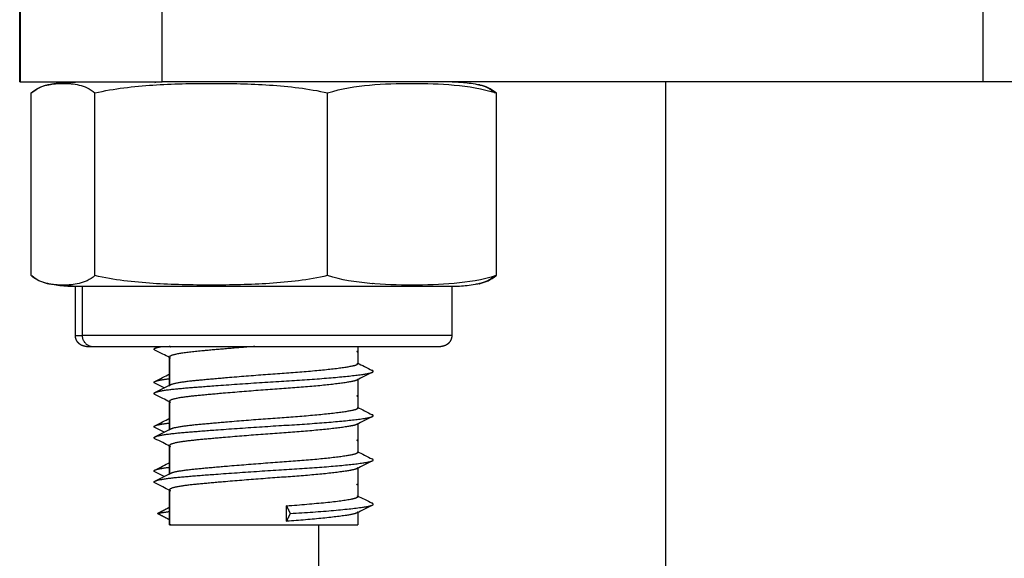
# Model space of a CAD drawing. Units: millimetres. Extents: x 108.58 to 117.33, y 1465.75 to 1474.8.
# Drawn here: x 111.64 to 111.69, y 1472.07 to 1472.1 of the extents above; entities that cross this region are included whole.
import ezdxf

# ---------------------------------------------------------------- set-up
doc = ezdxf.new("R2010")
doc.units = ezdxf.units.MM

# ---------------------------------------------------------------- blocks, each defined once
blk = doc.blocks.new('a044 a-b')
for points, degree in [([(-10.36251934968818, -2.173846279143845), (-10.36251934968818, -2.171846279143892), (-10.36251934968818, -2.16984627914394)], 2), ([(-10.36250388835374, -2.169846284578853), (-10.36250388835374, -2.171846281861463), (-10.36250388835374, -2.173846279143845)], 2), ([(-10.35608888835391, -2.173846279143845), (-10.35608888835391, -2.171846279143892), (-10.35608888835391, -2.16984627914394)], 2), ([(-10.31900388835398, -2.173846279143845), (-10.31900388835398, -2.171846279143892), (-10.31900388835398, -2.16984627914394)], 2), ([(-10.3612555750578, -2.173983118102797), (-10.36102584990427, -2.17393199128469), (-10.36079574721175, -2.173916628127472), (-10.36056488494837, -2.173916628127472)], 3), ([(-10.35641016418181, -2.173878712527085), (-10.3563887339496, -2.173867901918811), (-10.35636730480651, -2.173857090624779), (-10.35634587677573, -2.173846278600877)], 3), ([(-10.34175220164975, -2.173983118102797), (-10.34175832029764, -2.173981756358216), (-10.34176443921292, -2.173980419984446), (-10.34177055840378, -2.173979108596086)], 3), ([(-10.33333243866669, -2.249846279143867), (-10.33333243866669, -2.211846279143856), (-10.33333243866669, -2.173846279143845)], 2), ([(-10.36200922340272, -2.182596279143809), (-10.36200922340272, -2.178471279143878), (-10.36200922340272, -2.174346279143947)], 2), ([(-10.35912054649448, -2.182596279143809), (-10.35912054649448, -2.178471279143878), (-10.35912054649448, -2.174346279143947)], 2), ([(-10.34861521144553, -2.182596279143809), (-10.34861521144553, -2.178471279143878), (-10.34861521144553, -2.174346279143947)], 2), ([(-10.34099855330483, -2.174346279143947), (-10.34099855330483, -2.178471279143878), (-10.34099855330483, -2.182596279143809)], 2), ([(-10.36056488494837, -2.183025930160284), (-10.36079542577222, -2.183025930160284), (-10.36102575145692, -2.183010587866875), (-10.3612555750578, -2.182959440335253)], 3), ([(-10.36000388835369, -2.185296279143813), (-10.36000388835369, -2.184196279143862), (-10.36000388835369, -2.183096279143911)], 2), ([(-10.35969734272153, -2.183096279143911), (-10.35969734272153, -2.184196279143862), (-10.35969734272153, -2.185296279143813)], 2), ([(-10.34300388835386, -2.183096279143911), (-10.34300388835386, -2.184196279143862), (-10.34300388835386, -2.185296279143813)], 2), ([(-10.34177054759853, -2.182963447354496), (-10.3417644319306, -2.18296213677263), (-10.34175831661237, -2.182960801228091), (-10.34175220164975, -2.182959440335253)], 3), ([(-10.35641016418181, -2.185878712527028), (-10.35635570063182, -2.185851238065652), (-10.35630124411951, -2.185823759172763), (-10.35624679501502, -2.185796275135999)], 3), ([(-10.34725388835382, -2.185796279143915), (-10.34725388835382, -2.186184287573951), (-10.34725388835382, -2.186572296003988)], 2), ([(-10.35575388835373, -2.187547203360964), (-10.35575388835373, -2.1869097496824), (-10.35575388835373, -2.186272296003835)], 2), ([(-10.35574266350109, -2.18630128011273), (-10.35574640473119, -2.186299390209342), (-10.35575014599722, -2.186297500334831), (-10.35575388729781, -2.186295610489424)], 3), ([(-10.35574266350109, -2.187541524302105), (-10.35574266350109, -2.186895065246063), (-10.35574266350109, -2.186248606189793)], 2), ([(-10.34725388835382, -2.187295609955981), (-10.34725388835382, -2.187933952980075), (-10.34725388835382, -2.18857229600394)], 2), ([(-10.35575388835373, -2.189547203361144), (-10.35575388835373, -2.18890974968258), (-10.35575388835373, -2.188272296004016)], 2), ([(-10.35574266350109, -2.189541524302285), (-10.35574266350109, -2.188895065246015), (-10.35574266350109, -2.188248606189745)], 2), ([(-10.34725388835382, -2.189295607258828), (-10.34725388835382, -2.189295608607608), (-10.34725388835382, -2.189295609956162)], 2), ([(-10.34725388835382, -2.189295609956162), (-10.34725388835382, -2.189933952980027), (-10.34725388835382, -2.190572296003893)], 2), ([(-10.35575388835373, -2.191547203361097), (-10.35575388835373, -2.190909749682532), (-10.35575388835373, -2.190272296003968)], 2), ([(-10.35574266350109, -2.190301280112635), (-10.35574640401087, -2.190299390573045), (-10.35575014455613, -2.19029750106256), (-10.35575388513685, -2.19029561158095)], 3), ([(-10.35574266350109, -2.191541524302238), (-10.35574266350109, -2.190895065245968), (-10.35574266350109, -2.190248606189698)], 2), ([(-10.34725388835382, -2.191272296003945), (-10.34725388835382, -2.191922296003895), (-10.34725388835382, -2.192572296003846)], 2), ([(-10.35575388835373, -2.193846279143827), (-10.35575388835373, -2.193059287573988), (-10.35575388835373, -2.192272296003921)], 2), ([(-10.35574266350109, -2.193846279143827), (-10.35574266350109, -2.193047442666739), (-10.35574266350109, -2.192248606189878)], 2), ([(-10.35630339596442, -2.193340727563964), (-10.35602302855428, -2.193196148286916), (-10.35574266114368, -2.19305156900964)], 2), ([(-10.35029259702056, -2.193340727563964), (-10.35037824388287, -2.193165727564065), (-10.35046389074473, -2.192990727563938)], 2), ([(-10.35046389074473, -2.19369072756399), (-10.35046389074473, -2.193457394230563), (-10.35046389074473, -2.193224060897364), (-10.35046389074473, -2.192990727563938)], 3), ([(-10.35574266350109, -2.193629884902521), (-10.35602302973298, -2.193485306233242), (-10.35630339596442, -2.193340727563964)], 2), ([(-10.35046389074473, -2.19369072756399), (-10.35037824388287, -2.19351572756409), (-10.35029259702056, -2.193340727563964)], 2), ([(-10.34725388835382, -2.193272296003897), (-10.34725388835382, -2.193559287573862), (-10.34725388835382, -2.193846279143827)], 2), ([(-10.34900388835372, -2.249846279143867), (-10.34900388835372, -2.221846278898738), (-10.34900388835372, -2.193846278653382)], 2)]:
    blk.add_open_spline(points, degree=degree)
for points, weights, degree, knots in [([(-10.36251934968818, -2.173846279143845), (-10.36251934968818, -2.173846279143845), (-10.36060696708678, -2.173846279143845), (-10.35869458448538, -2.173846279143845), (-10.35608888835391, -2.173846279143845)], [1, 0.9168613762229589, 1, 0.9168613762229589, 1], 2, [0.4308314663689268, 0.4308314663689268, 0.4308314663689268, 5.358636179928779, 5.358636179928779, 10.28644089348863, 10.28644089348863, 10.28644089348863]), ([(-10.34300388835386, -2.183096279143911), (-10.34300388835386, -2.183096279143911), (-10.35036247741205, -2.183096279143911), (-10.35772106647023, -2.183096279143911), (-10.35969734272153, -2.183096279143911)], [1, 0.7530881887913515, 1, 0.7530881887913515, 1], 2, [2.289738836074862, 2.289738836074862, 2.289738836074862, 14.49663819579406, 14.49663819579406, 26.70353755551325, 26.70353755551325, 26.70353755551325]), ([(-10.35950388835359, -2.185796279143915), (-10.35950388914485, -2.185796279143915), (-10.35950761473755, -2.18579626525775), (-10.35950885793814, -2.185796255990226), (-10.35951010030699, -2.185796242097695), (-10.3595138270784, -2.185796186531206), (-10.35951631153917, -2.185796130959943), (-10.35952376265955, -2.185795908716955), (-10.35952872771391, -2.185795686497158), (-10.35954384085512, -2.185794784141535), (-10.35955397222547, -2.185793868372912), (-10.35957438215605, -2.185791393834506), (-10.35958465423705, -2.185789822257675), (-10.35962670873091, -2.185782039971173), (-10.35965787545815, -2.185773073873406), (-10.35975144318577, -2.185736031263104), (-10.35980913335557, -2.18569814092325), (-10.35985744174418, -2.185649832534409), (-10.35995507281719, -2.185552201461405), (-10.36000388835369, -2.185426881081412), (-10.36000388835369, -2.185296279143813)], [1, 1, 1, 1, 1, 1, 1, 1, 1, 1, 1, 1, 1, 1, 1, 1, 1, 1, 1, 1.057190958417937, 1.17157287525381], 3, [0, 0, 0, 0, 2.50286888481277e-06, 2.50286888481277e-06, 0.003769217975893913, 0.003769217975893913, 0.01130263470808535, 0.01130263470808535, 0.02637061361187965, 0.02637061361187965, 0.05720637479866664, 0.05720637479866664, 0.08870545592536105, 0.08870545592536105, 0.1868778920306297, 0.1868778920306297, 0.3942841396409283, 0.3942841396409283, 0.3942841396409283, 0.7971561261045623, 0.7971561261045623, 0.7971561261045623, 0.7971561261045623]), ([(-10.34300388835386, -2.185296279143813), (-10.34300388835386, -2.185296279143813), (-10.35036247741205, -2.185296279143813), (-10.35772106647023, -2.185296279143813), (-10.35969734272153, -2.185296279143813)], [1, 0.7530881887913553, 1, 0.7530881887913553, 1], 2, [2.155048316305937, 2.155048316305937, 2.155048316305937, 13.64389477251214, 13.64389477251214, 25.13274122871835, 25.13274122871835, 25.13274122871835]), ([(-10.34300388835386, -2.185296279143813), (-10.34300388835386, -2.185426881081412), (-10.34305270389036, -2.185552201461405), (-10.34315033496337, -2.185649832534409), (-10.34319864335198, -2.18569814092325), (-10.34325633352178, -2.185736031263104), (-10.3433499012494, -2.185773073873406), (-10.34338106797664, -2.185782039971173), (-10.3434231224705, -2.185789822257675), (-10.3434333945515, -2.185791393834506), (-10.34345380448208, -2.185793868372912), (-10.34346393585243, -2.185794784141535), (-10.34347904899364, -2.185795686497158), (-10.343484014048, -2.185795908716955), (-10.34349146527161, -2.185796130963126), (-10.34349394973283, -2.185796186532798), (-10.34349767641329, -2.185796242097922), (-10.34349891878215, -2.185796255990226), (-10.34350078233361, -2.185796269882303), (-10.34350140353531, -2.185796273355436), (-10.34350202474111, -2.185796275670782), (-10.34350388835306, -2.185796279143915), (-10.34350388835396, -2.185796279143915)], [0.9129932191945664, 0.823856711619649, 0.7792884578321905, 0.7792884578321904, 0.7792884578321904, 0.7792884578321904, 0.7792884578321904, 0.7792884578321904, 0.7792884578321904, 0.7792884578321904, 0.7792884578321904, 0.7792884578321904, 0.7792884578321904, 0.7792884578321904, 0.7792884578321904, 0.7792884578321904, 0.7792884578321904, 0.7792884578321904, 0.7792884578321904, 0.7792884578321904, 0.7792884578321904, 0.7792884578321904, 0.7792884578321904], 3, [0, 0, 0, 0, 0.402871986463585, 0.402871986463585, 0.402871986463585, 0.6092930677394175, 0.6092930677394175, 0.7069991910886947, 0.7069991910886947, 0.7383486536066781, 0.7383486536066781, 0.7690379469159234, 0.7690379469159234, 0.7840343538872451, 0.7840343538872451, 0.7915322998680687, 0.7915322998680687, 0.7952814748845854, 0.7952814748845854, 0.7971560876344015, 0.7971560876344015, 0.7971561028705583, 0.7971561028705583, 0.7971561028705583, 0.7971561028705583]), ([(-10.35921537481723, -2.185796279143915), (-10.3573553501105, -2.185796279143915), (-10.35042961923223, -2.185796279143915), (-10.34350388835396, -2.185796279143915), (-10.34350388835396, -2.185796279143915)], [1, 0.7530881887913533, 1, 0.7530881887913533, 1], 2, [0, 0, 0, 11.48884645620626, 11.48884645620626, 22.97769291241251, 22.97769291241251, 22.97769291241251]), ([(-10.35189431454906, -2.185796279143915), (-10.3534583064788, -2.185917377883925), (-10.35455259782107, -2.186024060897353), (-10.35563031422858, -2.186129128011999), (-10.35574266350109, -2.186248606189793)], [0.94098824420303, 0.90989863625362, 1, 0.9111421092092677, 0.9401532022231027], 2, [0.9407372425445957, 0.9407372425445957, 0.9407372425445957, 0.9422642511492887, 0.9422642511492887, 0.9436960985025975, 0.9436960985025975, 0.9436960985025975]), ([(-10.35570297443515, -2.18752144136306), (-10.35549437063578, -2.187415874802809), (-10.35455259782107, -2.187324060897254), (-10.35284302959231, -2.187157394230553), (-10.35046389074473, -2.18699072756408), (-10.34808475189671, -2.186824060897379), (-10.34741518127744, -2.186657394230679), (-10.34725388835382, -2.186617245883099), (-10.34725388835382, -2.186572296003988)], [0.9350014814052852, 0.921470476538658, 1, 0.8660254037844387, 1, 0.8660254037844387, 1, 0.9640730226117206, 0.9474145892716154], 2, [-0.9568630015358979, -0.9568630015358979, -0.9568630015358979, -0.9555975844826219, -0.9555975844826219, -0.9533270266050821, -0.9533270266050821, -0.9510564687275422, -0.9510564687275422, -0.9505040642064729, -0.9505040642064729, -0.9505040642064729]), ([(-10.35641623093984, -2.187377646170489), (-10.3563784634252, -2.187358617652535), (-10.35630339596442, -2.187340727563878), (-10.35612585192844, -2.187298415242367), (-10.35575388835373, -2.187250872045524)], [0.9713142406080384, 0.9836656049871385, 1, 0.9622097567195124, 0.9457385176015849], 2, [-0.953604270187106, -0.953604270187106, -0.953604270187106, -0.9533333333333331, -0.9533333333333331, -0.9527065106313191, -0.9527065106313191, -0.9527065106313191]), ([(-10.35641016418181, -2.187878712526981), (-10.3561934163035, -2.187769372771754), (-10.35505473820372, -2.18767406089728), (-10.35306359403189, -2.187507394230579), (-10.35029259702056, -2.187340727563878), (-10.34752160000967, -2.187174060897405), (-10.34674174717061, -2.187007394230704), (-10.34663918564088, -2.186985475238544), (-10.34659239557728, -2.186961896784169)], [0.9360614892505099, 0.9187217947258757, 1, 0.8660254037844387, 1, 0.8660254037844387, 1, 0.9800603974652249, 0.9660560656530441], 2, [-0.9569037084072489, -0.9569037084072489, -0.9569037084072489, -0.9555555555555554, -0.9555555555555554, -0.9533333333333331, -0.9533333333333331, -0.9511111111111109, -0.9511111111111109, -0.9507803750678109, -0.9507803750678109, -0.9507803750678109]), ([(-10.34729788050068, -2.187317833905354), (-10.34733830871797, -2.187338259440594), (-10.34741518127744, -2.18735739423073), (-10.34808475189671, -2.187524060897204), (-10.35046389074473, -2.187690727563904), (-10.35284302959231, -2.187857394230605), (-10.35455259782107, -2.188024060897305), (-10.35563031422858, -2.188129128012179), (-10.35574266350109, -2.188248606189745)], [0.9696441567495153, 0.9825489733167765, 1, 0.8660254037844387, 1, 0.8660254037844387, 1, 0.91114210920927, 0.940153202223101], 2, [0.9507881459590296, 0.9507881459590296, 0.9507881459590296, 0.9510564687275422, 0.9510564687275422, 0.9533270266050821, 0.9533270266050821, 0.9555975844826219, 0.9555975844826219, 0.9570294318359307, 0.9570294318359307, 0.9570294318359307]), ([(-10.35570297443515, -2.189521441363013), (-10.35549437063578, -2.189415874802762), (-10.35455259782107, -2.189324060897206), (-10.35284302959231, -2.189157394230733), (-10.35046389074473, -2.188990727564033), (-10.34808475189671, -2.188824060897332), (-10.34741518127744, -2.188657394230631), (-10.34725388835382, -2.188617245883052), (-10.34725388835382, -2.18857229600394)], [0.9350014814052886, 0.9214704765386491, 1, 0.8660254037844387, 1, 0.8660254037844387, 1, 0.9640730226117133, 0.9474145892716087], 2, [-0.9701963348692314, -0.9701963348692314, -0.9701963348692314, -0.9689309178159553, -0.9689309178159553, -0.9666603599384156, -0.9666603599384156, -0.9643898020608758, -0.9643898020608758, -0.9638373975398064, -0.9638373975398064, -0.9638373975398064]), ([(-10.35641016418181, -2.189878712526934), (-10.3561934163035, -2.189769372771707), (-10.35505473820372, -2.189674060897232), (-10.35306359403189, -2.189507394230759), (-10.35029259702056, -2.189340727564058), (-10.34752160000967, -2.189174060897358), (-10.34674174717061, -2.189007394230657), (-10.34663918564088, -2.188985475238496), (-10.34659239557728, -2.188961896784122)], [0.9360614892505099, 0.9187217947258757, 1, 0.8660254037844387, 1, 0.8660254037844387, 1, 0.980060397465226, 0.9660560656530455], 2, [-0.9702370417405823, -0.9702370417405823, -0.9702370417405823, -0.9688888888888888, -0.9688888888888888, -0.9666666666666666, -0.9666666666666666, -0.9644444444444443, -0.9644444444444443, -0.9641137084011443, -0.9641137084011443, -0.9641137084011443]), ([(-10.35641623093984, -2.189377646170442), (-10.3563784634252, -2.189358617652715), (-10.35630339596442, -2.189340727564058), (-10.35612585117629, -2.189298415062922), (-10.35575388526827, -2.189250871650984)], [0.9713142406080484, 0.9836656049871452, 1, 0.9622096026761969, 0.9457383833194333], 2, [-0.9669376035204393, -0.9669376035204393, -0.9669376035204393, -0.9666666666666666, -0.9666666666666666, -0.9660398414095526, -0.9660398414095526, -0.9660398414095526]), ([(-10.34729788050068, -2.189317833905307), (-10.34733830871797, -2.189338259440547), (-10.34741518127744, -2.189357394230683), (-10.34808475189671, -2.189524060897384), (-10.35046389074473, -2.189690727564084), (-10.35284302959231, -2.189857394230557), (-10.35455259782107, -2.190024060897258), (-10.35563031422858, -2.190129128012131), (-10.35574266350109, -2.190248606189698)], [0.9696441567495259, 0.9825489733167836, 1, 0.8660254037844387, 1, 0.8660254037844387, 1, 0.9111421092092677, 0.9401532022231027], 2, [0.9641214792923631, 0.9641214792923631, 0.9641214792923631, 0.9643898020608757, 0.9643898020608757, 0.9666603599384155, 0.9666603599384155, 0.9689309178159553, 0.9689309178159553, 0.9703627651692641, 0.9703627651692641, 0.9703627651692641]), ([(-10.35570297443515, -2.191521441362966), (-10.35549437063578, -2.191415874802715), (-10.35455259782107, -2.191324060897387), (-10.35284302959231, -2.191157394230686), (-10.35046389074473, -2.190990727563985), (-10.34808475189671, -2.190824060897285), (-10.34741518127744, -2.190657394230584), (-10.34725388835382, -2.190617245883004), (-10.34725388835382, -2.190572296003893)], [0.9350014814052865, 0.9214704765386552, 1, 0.8660254037844387, 1, 0.8660254037844387, 1, 0.9640730226117119, 0.9474145892716073], 2, [-0.9835296682025648, -0.9835296682025648, -0.9835296682025648, -0.9822642511492887, -0.9822642511492887, -0.9799936932717489, -0.9799936932717489, -0.977723135394209, -0.977723135394209, -0.9771707308731394, -0.9771707308731394, -0.9771707308731394]), ([(-10.35641623093984, -2.191377646170395), (-10.3563784634252, -2.191358617652668), (-10.35630339596442, -2.191340727564011), (-10.35612585104805, -2.191298415032406), (-10.35575388474213, -2.191250871583861)], [0.9713142406080484, 0.9836656049871452, 1, 0.962209576384997, 0.9457383604010225], 2, [-0.9802709368537726, -0.9802709368537726, -0.9802709368537726, -0.9799999999999999, -0.9799999999999999, -0.9793731743067966, -0.9793731743067966, -0.9793731743067966]), ([(-10.35641016418181, -2.191878712527114), (-10.3561934163035, -2.19176937277166), (-10.35505473820372, -2.191674060897412), (-10.35306359403189, -2.191507394230712), (-10.35029259702056, -2.191340727564011), (-10.34752160000967, -2.19117406089731), (-10.34674174717061, -2.19100739423061), (-10.34663918564088, -2.190985475238449), (-10.34659239557728, -2.190961896784302)], [0.9360614892505073, 0.9187217947258824, 1, 0.8660254037844387, 1, 0.8660254037844387, 1, 0.980060397465226, 0.9660560656530455], 2, [-0.9835703750739155, -0.9835703750739155, -0.9835703750739155, -0.9822222222222221, -0.9822222222222221, -0.9799999999999999, -0.9799999999999999, -0.9777777777777777, -0.9777777777777777, -0.9774470417344777, -0.9774470417344777, -0.9774470417344777]), ([(-10.34729788050068, -2.191317833905259), (-10.34733830871797, -2.191338259440727), (-10.34741518127744, -2.191357394230636), (-10.34808475189671, -2.191524060897336), (-10.35046389074473, -2.191690727564037), (-10.35284302959231, -2.191857394230738), (-10.35455259782107, -2.192024060897211), (-10.35563031422858, -2.192129128012084), (-10.35574266350109, -2.192248606189878)], [0.9696441567495193, 0.9825489733167792, 1, 0.8660254037844387, 1, 0.8660254037844387, 1, 0.9111421092092677, 0.9401532022231027], 2, [0.9774548126256963, 0.9774548126256963, 0.9774548126256963, 0.977723135394209, 0.977723135394209, 0.9799936932717489, 0.9799936932717489, 0.9822642511492887, 0.9822642511492887, 0.9836960985025976, 0.9836960985025976, 0.9836960985025976]), ([(-10.35046389074473, -2.192990727563938), (-10.34808475189671, -2.192824060897237), (-10.34741518127744, -2.192657394230537), (-10.34725388835382, -2.192617245883184), (-10.34725388835382, -2.192572296003846)], [1, 0.8660254037844387, 1, 0.9640730226117165, 0.9474145892716115], 2, [-0.9933333333333333, -0.9933333333333333, -0.9933333333333333, -0.9910579446431873, -0.9910579446431873, -0.9905043648326657, -0.9905043648326657, -0.9905043648326657]), ([(-10.35029259702056, -2.193340727563964), (-10.34752160000967, -2.193174060897263), (-10.34674174717061, -2.193007394230563), (-10.34663918564088, -2.192985475238402), (-10.34659239557728, -2.192961896784254)], [1, 0.8660254037844387, 1, 0.9800603974652327, 0.9660560656530551], 2, [-0.9933333333333333, -0.9933333333333333, -0.9933333333333333, -0.991111111111111, -0.991111111111111, -0.9907803750678111, -0.9907803750678111, -0.9907803750678111]), ([(-10.34729788050068, -2.193317833905439), (-10.34733830871797, -2.193338259440679), (-10.34741518127744, -2.193357394230588), (-10.34808475189671, -2.193524060897289), (-10.35046389074473, -2.19369072756399)], [0.9696441567495161, 0.9825489733167769, 1, 0.8660254037844387, 1], 2, [0.9907890509942645, 0.9907890509942645, 0.9907890509942645, 0.9910579446431874, 0.9910579446431874, 0.9933333333333333, 0.9933333333333333, 0.9933333333333333]), ([(-10.35574266350109, -2.193846279143827), (-10.3554450012452, -2.193846279143827), (-10.35134944479928, -2.193846279143827), (-10.34725388835382, -2.193846279143827), (-10.34725388835382, -2.193846279143827)], [1, 0.7198401419157056, 1, 0.7198401419157056, 1], 2, [0, 0, 0, 6.521406822123245, 6.521406822123245, 13.04281364424649, 13.04281364424649, 13.04281364424649])]:
    blk.add_rational_spline(points, weights, degree=degree, knots=knots)
for points, degree, knots in [([(-10.36121603358693, -2.173974440948768), (-10.36123921354233, -2.173979456611278), (-10.36126239723167, -2.173984867244826), (-10.36151413077501, -2.174048168306399), (-10.36174242303555, -2.174147990038364), (-10.3619666260001, -2.174346279143947)], 3, [-3.005961034161649, -3.005961034161649, -3.005961034161649, -3.005961034161649, -2.729076164894177, -2.729076164894177, 0, 0, 0, 0]), ([(-10.36125557038663, -2.173983139208758), (-10.36118993434225, -2.173968612127055), (-10.36112401867508, -2.173955221800725), (-10.36093951060089, -2.173921078132253), (-10.3608205149671, -2.173902872397321), (-10.36058407868445, -2.173874206416485), (-10.36046671309755, -2.173863597809941), (-10.36029163679218, -2.173853144583745), (-10.36023411973197, -2.173850570306058), (-10.36014780195906, -2.173847995724373), (-10.36011902103878, -2.17384735198516), (-10.36007584978184, -2.173846708298242), (-10.36006145772122, -2.173846547364064), (-10.36003986964575, -2.17384638643307), (-10.3600326734158, -2.173846346199525), (-10.36002187907202, -2.173846305966208), (-10.36001828093181, -2.173846295907879), (-10.36001369719766, -2.173846289196035), (-10.36001235164299, -2.173846287608967), (-10.36001090905889, -2.173846286053276)], 3, [7.884922257514154, 7.884922257514154, 7.884922257514154, 7.884922257514154, 8.087130043511726, 8.087130043511726, 8.448789406525044, 8.448789406525044, 8.802832805598069, 8.802832805598069, 8.975837115159004, 8.975837115159004, 9.062336263394483, 9.062336263394483, 9.105588168160516, 9.105588168160516, 9.127214411741672, 9.127214411741672, 9.13802756992321, 9.13802756992321, 9.14098948131431, 9.14098948131431, 9.14098948131431, 9.14098948131431]), ([(-10.361254953867, -2.173985970573085), (-10.36115640315116, -2.173964474075092), (-10.36105785243485, -2.173942977576871), (-10.36087944563674, -2.173915682231609), (-10.36070103883817, -2.173888386886119), (-10.36052507236305, -2.173872481379703), (-10.36034910588792, -2.17385657587306), (-10.3601764971208, -2.173851427508453), (-10.36000388835369, -2.173846279143845)], 2, [13.03053854330582, 13.03053854330582, 13.03053854330582, 13.57860255175732, 13.57860255175732, 14.57860255175732, 14.57860255175732, 15.57860255175732, 15.57860255175732, 16.57860255175732, 16.57860255175732, 16.57860255175732]), ([(-10.36056488494837, -2.173916628127472), (-10.3603227221151, -2.173916628127472), (-10.36008079665903, -2.173933556280645), (-10.35971876338813, -2.174019915201825), (-10.35959823817252, -2.174059579741424), (-10.35935767512088, -2.174173665461467), (-10.35923811856851, -2.174248018901835), (-10.35912054649448, -2.174346279143947)], 3, [-5.455800616877625, -5.455800616877625, -5.455800616877625, -5.455800616877625, -2.727900308438812, -2.727900308438812, -1.363950154219407, -1.363950154219407, 0, 0, 0, 0]), ([(-10.35912054649448, -2.174346279143947), (-10.35825034933482, -2.174146301994824), (-10.3573764506145, -2.174048045806558), (-10.35562566868153, -2.173933548938521), (-10.35474880824309, -2.173916682420895), (-10.35299386378615, -2.173916574047553), (-10.35211578356798, -2.173933227748876), (-10.35035665255369, -2.174048168306399), (-10.34947806311261, -2.174147990038364), (-10.34861521144553, -2.174346279143947)], 3, [-10.91630465957671, -10.91630465957671, -10.91630465957671, -10.91630465957671, -8.187228494682534, -8.187228494682534, -5.458152329788356, -5.458152329788356, -2.729076164894177, -2.729076164894177, 0, 0, 0, 0]), ([(-10.34861521144553, -2.174346279143947), (-10.34798429446387, -2.174146301994824), (-10.34735069374842, -2.174048045806558), (-10.34608132847866, -2.173933548938521), (-10.34544558043577, -2.173916682420895), (-10.34417319722066, -2.173916574047553), (-10.34353656480376, -2.173933227748876), (-10.3422611462192, -2.174048168306399), (-10.34162414460111, -2.174147990038364), (-10.34099855330483, -2.174346279143947)], 3, [-10.91630465957671, -10.91630465957671, -10.91630465957671, -10.91630465957671, -8.18722849468253, -8.18722849468253, -5.458152329788356, -5.458152329788356, -2.729076164894178, -2.729076164894178, 0, 0, 0, 0]), ([(-10.34299422023419, -2.173846289115772), (-10.34299380973967, -2.173846289635776), (-10.34299343080052, -2.173846290145775), (-10.34298949577301, -2.173846295907879), (-10.34298589763326, -2.173846305966208), (-10.3429751032731, -2.173846346199525), (-10.34296790704271, -2.173846386433297), (-10.34294631883627, -2.173846547365201), (-10.34293192677565, -2.173846708300516), (-10.34288875446914, -2.173847352002895), (-10.34285997354932, -2.173847995760298), (-10.34277365697558, -2.173850570306058), (-10.34271613991537, -2.173853144583745), (-10.34254106361, -2.173863597809941), (-10.3424236980231, -2.173874206416485), (-10.34218726174045, -2.173902872397321), (-10.34206826610666, -2.173921078132253), (-10.34188375803201, -2.173955221800725), (-10.3418178423653, -2.173968612127055), (-10.34175220632092, -2.173983139208758)], 3, [0.007096702220557869, 0.007096702220557869, 0.007096702220557869, 0.007096702220557869, 0.008108998438322246, 0.008108998438322246, 0.01892099518139556, 0.01892099518139556, 0.04054498630201131, 0.04054498630201131, 0.08379294947130056, 0.08379294947130056, 0.1702887210168624, 0.1702887210168624, 0.343293487303618, 0.343293487303618, 0.69733782103931, 0.69733782103931, 1.058998138823422, 1.058998138823422, 1.261206458642503, 1.261206458642503, 1.261206458642503, 1.261206458642503]), ([(-10.34179174312017, -2.173974440948768), (-10.34176856316522, -2.173979456611278), (-10.34174537947588, -2.173984867244826), (-10.34149364593254, -2.174048168306399), (-10.341265353672, -2.174147990038364), (-10.34104115070745, -2.174346279143947)], 3, [-3.005961034161509, -3.005961034161509, -3.005961034161509, -3.005961034161509, -2.729076164894176, -2.729076164894176, 0, 0, 0, 0]), ([(-10.36200922340272, -2.174346279143947), (-10.36189133335252, -2.174247753155214), (-10.36177114251991, -2.174173138108245), (-10.36153092819218, -2.174059369762517), (-10.36141053387469, -2.174019779907439), (-10.36127849885584, -2.173988309189099), (-10.3612670374268, -2.173985669126978), (-10.3612555750578, -2.173983118102797)], 3, [-5.45580023967613, -5.45580023967613, -5.45580023967613, -5.45580023967613, -4.091850179757096, -4.091850179757096, -2.727900119838062, -2.727900119838062, -2.598257436806798, -2.598257436806798, -2.598257436806798, -2.598257436806798]), ([(-10.34099855330483, -2.174346279143947), (-10.34111644335503, -2.174247753155214), (-10.34123663418764, -2.174173138108245), (-10.34147684851537, -2.174059369762517), (-10.34159724283241, -2.174019779907439), (-10.34172927785171, -2.173988309189099), (-10.34174073928075, -2.173985669126978), (-10.34175220164975, -2.173983118102797)], 3, [-5.455800239676144, -5.455800239676144, -5.455800239676144, -5.455800239676144, -4.09185017975711, -4.09185017975711, -2.727900119838068, -2.727900119838068, -2.598257436807018, -2.598257436807018, -2.598257436807018, -2.598257436807018]), ([(-10.3612555750578, -2.182959440335253), (-10.36126716091071, -2.182956861889124), (-10.36127874548761, -2.18295419244896), (-10.36141100650907, -2.182922643085931), (-10.36153153172468, -2.182882978546104), (-10.36177209477633, -2.182768892826289), (-10.36189165132869, -2.182694539385921), (-10.36200922340272, -2.182596279143809)], 3, [-2.858819174193251, -2.858819174193251, -2.858819174193251, -2.858819174193251, -2.727900308438807, -2.727900308438807, -1.363950154219404, -1.363950154219404, 0, 0, 0, 0]), ([(-10.3619666260001, -2.182596279143809), (-10.36174051438589, -2.182796256292932), (-10.36151344096011, -2.182894512480971), (-10.3612626683193, -2.18295762804928), (-10.36123935283827, -2.182963071040831), (-10.36121603358647, -2.182968115261247)], 3, [-10.91630465957671, -10.91630465957671, -10.91630465957671, -10.91630465957671, -8.187228494682534, -8.187228494682534, -7.90753777202468, -7.90753777202468, -7.90753777202468, -7.90753777202468]), ([(-10.35912054649448, -2.182596279143809), (-10.35923843654469, -2.182694805132542), (-10.35935862737729, -2.182769420179511), (-10.35959884170457, -2.182883188525011), (-10.35971923602206, -2.182922778380316), (-10.36008095947041, -2.183008995634054), (-10.36032250357944, -2.183025930160284), (-10.36056488494837, -2.183025930160284)], 3, [-5.45580023967614, -5.45580023967614, -5.45580023967614, -5.45580023967614, -4.091850179757105, -4.091850179757105, -2.72790011983807, -2.72790011983807, 0, 0, 0, 0]), ([(-10.34861521144553, -2.182596279143809), (-10.34948540860519, -2.182796256292932), (-10.35035930732552, -2.182894512480971), (-10.35211008925849, -2.183009009349234), (-10.35298694969693, -2.183025875866861), (-10.35474189415386, -2.183025984240203), (-10.35561997437203, -2.18300933053888), (-10.35737910538633, -2.182894389981357), (-10.3582576948274, -2.182794568249392), (-10.35912054649448, -2.182596279143809)], 3, [-10.91630465957671, -10.91630465957671, -10.91630465957671, -10.91630465957671, -8.187228494682534, -8.187228494682534, -5.458152329788356, -5.458152329788356, -2.729076164894176, -2.729076164894176, 0, 0, 0, 0]), ([(-10.34099855330483, -2.182596279143809), (-10.34162947028649, -2.182796256292932), (-10.34226307100194, -2.182894512480971), (-10.34353243627216, -2.183009009349234), (-10.34416818431505, -2.183025875866861), (-10.34544056753016, -2.183025984240203), (-10.34607719994661, -2.18300933053888), (-10.34735261853162, -2.182894389981357), (-10.34798962014925, -2.182794568249392), (-10.34861521144553, -2.182596279143809)], 3, [-10.9163046595767, -10.9163046595767, -10.9163046595767, -10.9163046595767, -8.187228494682529, -8.187228494682529, -5.458152329788352, -5.458152329788352, -2.729076164894177, -2.729076164894177, 0, 0, 0, 0]), ([(-10.34104115070745, -2.182596279143809), (-10.34126726232167, -2.182796256292932), (-10.34149433574744, -2.182894512480971), (-10.34174510838825, -2.18295762804928), (-10.34176842386928, -2.182963071040831), (-10.34179174312108, -2.182968115261247)], 3, [-10.91630465957671, -10.91630465957671, -10.91630465957671, -10.91630465957671, -8.187228494682532, -8.187228494682532, -7.907537772024741, -7.907537772024741, -7.907537772024741, -7.907537772024741]), ([(-10.34175220164975, -2.182959440335253), (-10.34174061579684, -2.182956861889124), (-10.34172903121994, -2.18295419244896), (-10.34159677019848, -2.182922643085931), (-10.34147624498287, -2.182882978546104), (-10.34123568193122, -2.182768892826289), (-10.34111612537886, -2.182694539385921), (-10.34099855330483, -2.182596279143809)], 3, [-2.858819174193306, -2.858819174193306, -2.858819174193306, -2.858819174193306, -2.727900308438816, -2.727900308438816, -1.363950154219407, -1.363950154219407, 0, 0, 0, 0]), ([(-10.36000388835369, -2.183096279143911), (-10.36000658696362, -2.183096276629158), (-10.36001198418303, -2.183096271600107), (-10.36001828093409, -2.183096262379877), (-10.3600218790743, -2.183096252321548), (-10.36003267343445, -2.183096212088003), (-10.36003986966485, -2.183096171854459), (-10.36006145787128, -2.183096010922554), (-10.3600758499319, -2.183095849987239), (-10.36011902223841, -2.183095206284634), (-10.36014780315823, -2.183094562527458), (-10.36023411973197, -2.183091987981697), (-10.36029163679218, -2.18308941370401), (-10.36046671309755, -2.183078960477587), (-10.36058407868445, -2.183068351871043), (-10.3608205149671, -2.183039685890435), (-10.36093951060089, -2.183021480155276), (-10.36112401866463, -2.18298733648885), (-10.36118993432088, -2.182973946165021), (-10.3612555703548, -2.182959419086046)], 3, [0, 0, 0, 0, 0.008108998438387083, 0.008108998438387083, 0.01892099518154655, 0.01892099518154655, 0.04054498630199177, 0.04054498630199177, 0.08379294947111315, 0.08379294947111315, 0.1702887210163384, 0.1702887210163384, 0.3432934873054974, 0.3432934873054974, 0.6973378210391235, 0.6973378210391235, 1.058998138818907, 1.058998138818907, 1.261206426047244, 1.261206426047244, 1.261206426047244, 1.261206426047244]), ([(-10.34175220635275, -2.182959419086046), (-10.34181784238667, -2.182973946165021), (-10.34188375804293, -2.18298733648885), (-10.34206826610666, -2.183021480155276), (-10.34218726174045, -2.183039685890435), (-10.3424236980231, -2.183068351871043), (-10.34254106361, -2.183078960477587), (-10.34271613991537, -2.18308941370401), (-10.34277365697558, -2.183091987981697), (-10.34285997474849, -2.183094562563383), (-10.34288875566877, -2.183095206302596), (-10.34293192692571, -2.183095849989286), (-10.34294631898634, -2.183096010923691), (-10.34296790706181, -2.183096171854686), (-10.34297510329175, -2.18309621208823), (-10.34298589763553, -2.183096252321548), (-10.34298949577574, -2.183096262379877), (-10.34299579252452, -2.183096271600107), (-10.34300118974393, -2.183096276629158), (-10.34300388835386, -2.183096279143911)], 3, [7.884922290108619, 7.884922290108619, 7.884922290108619, 7.884922290108619, 8.08713004351586, 8.08713004351586, 8.448789406530583, 8.448789406530583, 8.802832805603114, 8.802832805603114, 8.97583711515875, 8.97583711515875, 9.062336263394313, 9.062336263394313, 9.105588168160473, 9.105588168160473, 9.127214411741779, 9.127214411741779, 9.138027569923304, 9.138027569923304, 9.146137444721656, 9.146137444721656, 9.146137444721656, 9.146137444721656]), ([(-10.35575389322089, -2.186295607497641), (-10.35585684105668, -2.186243605398886), (-10.35595981567799, -2.186191625132551), (-10.3561803088955, -2.186080385241667), (-10.35629783233431, -2.18602113198699), (-10.35641538113028, -2.185961896784193)], 3, [0.04930617039201367, 0.04930617039201367, 0.04930617039201367, 0.04930617039201367, 0.3954051856331132, 0.3954051856331132, 0.7902155672261781, 0.7902155672261781, 0.7902155672261781, 0.7902155672261781]), ([(-10.34726511219692, -2.18654152481281), (-10.34716042422447, -2.186594491862706), (-10.34705570039382, -2.186647431682331), (-10.34683320246354, -2.186759830436813), (-10.34671542395104, -2.186819281853332), (-10.34659761252574, -2.186878712527005)], 3, [0.044497032190127, 0.044497032190127, 0.044497032190127, 0.044497032190127, 0.3965826513230117, 0.3965826513230117, 0.7923134199193106, 0.7923134199193106, 0.7923134199193106, 0.7923134199193106]), ([(-10.35641623093984, -2.187377646170489), (-10.35629870740463, -2.187318433942437), (-10.35618120856721, -2.187259204115207), (-10.35595668571064, -2.187145954193511), (-10.35584965885796, -2.187091938966887), (-10.35574266031104, -2.187037900578161)], 3, [0, 0, 0, 0, 0.3947149289567192, 0.3947149289567192, 0.7544206532656199, 0.7544206532656199, 0.7544206532656199, 0.7544206532656199]), ([(-10.34659239557728, -2.186961896784169), (-10.34670994441508, -2.187021132007885), (-10.3468274678457, -2.187080385258696), (-10.34706263451967, -2.187199027978977), (-10.34718027528966, -2.187258416262239), (-10.34729788050068, -2.187317833905354)], 3, [0, 0, 0, 0, 0.394810210657747, 0.394810210657747, 0.7902155672262744, 0.7902155672262744, 0.7902155672262744, 0.7902155672262744]), ([(-10.35599524156255, -2.187669233071802), (-10.35601587967399, -2.187658805205274), (-10.35603651906963, -2.18764837817821), (-10.35617490273712, -2.187578476252611), (-10.35629268248518, -2.187519028359247), (-10.35641049521878, -2.187459601035471)], 3, [0.3272154286962782, 0.3272154286962782, 0.3272154286962782, 0.3272154286962782, 0.3965876862402938, 0.3965876862402938, 0.7923163995822741, 0.7923163995822741, 0.7923163995822741, 0.7923163995822741]), ([(-10.35641016418181, -2.187878712526981), (-10.35629235274423, -2.187819281847169), (-10.35617457423446, -2.187759830432014), (-10.35593883708175, -2.187640743650945), (-10.35582088271754, -2.187581110323208), (-10.35570297443515, -2.18752144136306)], 3, [0, 0, 0, 0, 0.3957307147933516, 0.3957307147933516, 0.7923134199193697, 0.7923134199193697, 0.7923134199193697, 0.7923134199193697]), ([(-10.35574266350109, -2.188301280112682), (-10.35584935258971, -2.188247385519389), (-10.35595607056389, -2.18819351456068), (-10.3561803088955, -2.188080385241619), (-10.35629783233431, -2.188021131986943), (-10.35641538113028, -2.187961896784145)], 3, [0.03672170106669013, 0.03672170106669013, 0.03672170106669013, 0.03672170106669013, 0.395405185633233, 0.395405185633233, 0.7902155672262369, 0.7902155672262369, 0.7902155672262369, 0.7902155672262369]), ([(-10.34726511144159, -2.188541525194978), (-10.34716042372015, -2.188594492117545), (-10.34705570014189, -2.188647431809613), (-10.34683320246354, -2.188759830436766), (-10.34671542395104, -2.188819281853284), (-10.34659761252574, -2.188878712526957)], 3, [0.04449787935780265, 0.04449787935780265, 0.04449787935780265, 0.04449787935780265, 0.3965826513231306, 0.3965826513231306, 0.7923134199193673, 0.7923134199193673, 0.7923134199193673, 0.7923134199193673]), ([(-10.35641623093984, -2.189377646170442), (-10.35629870740463, -2.18931843394239), (-10.35618120856721, -2.18925920411516), (-10.35595668556194, -2.189145954118658), (-10.3558496585601, -2.189091938816773), (-10.35574265986493, -2.189037900353014)], 3, [0, 0, 0, 0, 0.3947149289564938, 0.3947149289564938, 0.754421153140955, 0.754421153140955, 0.754421153140955, 0.754421153140955]), ([(-10.34659239557728, -2.188961896784122), (-10.34670994441508, -2.189021132007838), (-10.3468274678457, -2.189080385258649), (-10.34706263451967, -2.18919902797893), (-10.34718027528966, -2.189258416262192), (-10.34729788050068, -2.189317833905307)], 3, [0, 0, 0, 0, 0.3948102106578699, 0.3948102106578699, 0.7902155672263292, 0.7902155672263292, 0.7902155672263292, 0.7902155672263292]), ([(-10.3559952377304, -2.189669235008068), (-10.35601587711876, -2.189658806496027), (-10.35603651779179, -2.189648378823449), (-10.35617490273712, -2.189578476252791), (-10.35629268248518, -2.1895190283592), (-10.35641049521878, -2.189459601035423)], 3, [0.3272111347113806, 0.3272111347113806, 0.3272111347113806, 0.3272111347113806, 0.396587686240508, 0.396587686240508, 0.7923163995823311, 0.7923163995823311, 0.7923163995823311, 0.7923163995823311]), ([(-10.35641016418181, -2.189878712526934), (-10.35629235274423, -2.189819281847122), (-10.35617457423446, -2.189759830431967), (-10.35593883708175, -2.189640743650898), (-10.35582088271754, -2.189581110323161), (-10.35570297443515, -2.189521441363013)], 3, [0, 0, 0, 0, 0.3957307147932692, 0.3957307147932692, 0.7923134199193664, 0.7923134199193664, 0.7923134199193664, 0.7923134199193664]), ([(-10.35575389043466, -2.190295608904762), (-10.35585683919903, -2.190243606336708), (-10.35595981474894, -2.190191625601301), (-10.3561803088955, -2.190080385241799), (-10.35629783233431, -2.190021131986896), (-10.35641538113028, -2.189961896784098)], 3, [0.04930304845165015, 0.04930304845165015, 0.04930304845165015, 0.04930304845165015, 0.395405185633149, 0.395405185633149, 0.7902155672262304, 0.7902155672262304, 0.7902155672262304, 0.7902155672262304]), ([(-10.3472651106858, -2.190541525577373), (-10.34716042321629, -2.190594492372384), (-10.34705569988996, -2.190647431936895), (-10.34683320246354, -2.190759830436718), (-10.34671542395104, -2.190819281853237), (-10.34659761252574, -2.190878712527137)], 3, [0.04449872652538496, 0.04449872652538496, 0.04449872652538496, 0.04449872652538496, 0.3965826513230369, 0.3965826513230369, 0.7923134199193707, 0.7923134199193707, 0.7923134199193707, 0.7923134199193707]), ([(-10.35641623093984, -2.191377646170395), (-10.35629870740463, -2.191318433942342), (-10.35618120856721, -2.191259204115113), (-10.35595668541323, -2.191145954043577), (-10.3558496582627, -2.191091938666432), (-10.35574265941882, -2.19103790012764)], 3, [0, 0, 0, 0, 0.3947149289565973, 0.3947149289565973, 0.7544216530162892, 0.7544216530162892, 0.7544216530162892, 0.7544216530162892]), ([(-10.34659239557728, -2.190961896784302), (-10.34670994441508, -2.191021132007791), (-10.3468274678457, -2.191080385258829), (-10.34706263451967, -2.19119902797911), (-10.34718027528966, -2.191258416262372), (-10.34729788050068, -2.191317833905259)], 3, [0, 0, 0, 0, 0.3948102106577518, 0.3948102106577518, 0.7902155672262744, 0.7902155672262744, 0.7902155672262744, 0.7902155672262744]), ([(-10.35599524156255, -2.191669233071707), (-10.35601587967399, -2.191658805205179), (-10.35603651906963, -2.191648378178115), (-10.35617490273712, -2.191578476252744), (-10.35629268248518, -2.191519028359153), (-10.35641049521878, -2.191459601035376)], 3, [0.3272154286967862, 0.3272154286967862, 0.3272154286967862, 0.3272154286967862, 0.3965876862404781, 0.3965876862404781, 0.792316399582271, 0.792316399582271, 0.792316399582271, 0.792316399582271]), ([(-10.35641016418181, -2.191878712527114), (-10.35629235274423, -2.191819281847074), (-10.35617457423446, -2.19175983043192), (-10.35593883708175, -2.191640743650851), (-10.35582088271754, -2.191581110323114), (-10.35570297443515, -2.191521441362966)], 3, [0, 0, 0, 0, 0.3957307147932581, 0.3957307147932581, 0.7923134199193632, 0.7923134199193632, 0.7923134199193632, 0.7923134199193632]), ([(-10.35574266350109, -2.192301280112588), (-10.35584935258971, -2.192247385519295), (-10.35595607056389, -2.192193514560586), (-10.3561803088955, -2.192080385241752), (-10.35629783233431, -2.192021131986849), (-10.35641538113028, -2.191961896784278)], 3, [0.03672170106659048, 0.03672170106659048, 0.03672170106659048, 0.03672170106659048, 0.3954051856331244, 0.3954051856331244, 0.7902155672261816, 0.7902155672261816, 0.7902155672261816, 0.7902155672261816]), ([(-10.34726511320601, -2.192541524302214), (-10.3471604248975, -2.192594491522641), (-10.34705570073079, -2.192647431512341), (-10.34683320246354, -2.192759830436671), (-10.34671542395104, -2.192819281853417), (-10.34659761252574, -2.19287871252709)], 3, [0.04449590088331139, 0.04449590088331139, 0.04449590088331139, 0.04449590088331139, 0.3965826513231258, 0.3965826513231258, 0.7923134199193674, 0.7923134199193674, 0.7923134199193674, 0.7923134199193674]), ([(-10.34659239557728, -2.192961896784254), (-10.34670994441508, -2.193021132007971), (-10.3468274678457, -2.193080385258781), (-10.34706263451967, -2.193199027979063), (-10.34718027528966, -2.193258416262324), (-10.34729788050068, -2.193317833905439)], 3, [0, 0, 0, 0, 0.3948102106579191, 0.3948102106579191, 0.7902155672262758, 0.7902155672262758, 0.7902155672262758, 0.7902155672262758])]:
    blk.add_open_spline(points, degree=degree, knots=knots)
for points, weights in [([(-10.36056488494837, -2.173916628127472), (-10.36013376411206, -2.173846279143845), (-10.35969734272153, -2.173846279143845)], [1, 0.996959002340412, 1]), ([(-10.31900388835398, -2.173846279143845), (-10.33757031015871, -2.173846279143845), (-10.35608888835391, -2.173846279143845)], [1, 0.9993555700865548, 1]), ([(-10.28191888835359, -2.173846279143845), (-10.30043746654879, -2.173846279143845), (-10.31900388835398, -2.173846279143845)], [1, 0.999355570086555, 1]), ([(-10.35969734272153, -2.183096279143911), (-10.36013376411206, -2.183096279143911), (-10.36056488494837, -2.183025930160284)], [1, 0.9969590023404123, 1]), ([(-10.35969734272153, -2.183096279143911), (-10.36000388835369, -2.183096279143911), (-10.36000388835369, -2.183096279143911)], [1, 0.9909429367911295, 1]), ([(-10.34659239557728, -2.182961896784263), (-10.34657171674458, -2.182951476304424), (-10.34656213340391, -2.182940806682609)], [0.966056065653055, 0.9599935864069218, 0.9550433926676702]), ([(-10.36000388835369, -2.185296279143813), (-10.36000388835369, -2.185296279143813), (-10.35969734272153, -2.185296279143813)], [1, 0.9909429367911288, 1]), ([(-10.35969734272153, -2.185296279143813), (-10.35969734272153, -2.185796279143915), (-10.35921537481723, -2.185796279143915)], [1, 0.7071067811865476, 1]), ([(-10.35950388835359, -2.185796279143915), (-10.35950388835359, -2.185796279143915), (-10.35921537481723, -2.185796279143915)], [1, 0.9909429367911291, 1]), ([(-10.35641538113028, -2.185961896784193), (-10.35649526455877, -2.185921641917957), (-10.35641016418181, -2.185878712527028)], [0.9660560656530457, 0.9430497427763302, 0.9360614892505073]), ([(-10.35644217722388, -2.185944322045316), (-10.35644434426054, -2.18594230447593), (-10.35644611062249, -2.185940278668568)], [0.9567002424077687, 0.9557304962971116, 0.9548004506998327]), ([(-10.35641016418181, -2.185878712527028), (-10.35632835915744, -2.18583744549619), (-10.35609901299081, -2.18579627883696)], [0.9360614892505073, 0.9294407837060898, 0.9371975131069863]), ([(-10.35575388835373, -2.185766434988864), (-10.35575388835373, -2.185791250380362), (-10.35570329229263, -2.185816853211463)], [0.9510596658907831, 0.9409330961141806, 0.9364887793441538]), ([(-10.35574266350109, -2.186248606189793), (-10.35575388835373, -2.186260543293429), (-10.35575388835373, -2.186272296003835)], [0.9401532022231027, 0.9431535441451008, 0.9474145892716018]), ([(-10.355753888351, -2.186272296003835), (-10.355753888351, -2.186278494712951), (-10.35575076283835, -2.18628462887682)], [0.9474145892716087, 0.9496775296636657, 0.9522960414529363]), ([(-10.35575388835373, -2.186272296003835), (-10.35575388835373, -2.186295607767079), (-10.35570989620687, -2.186317833905377)], [0.947414589271602, 0.9559814216518743, 0.9696441567495045]), ([(-10.34725388835382, -2.186066434989016), (-10.34725388835382, -2.186043573070265), (-10.34729687078284, -2.186021862283496)], [0.9510596658907813, 0.9605839088678145, 0.9751345487663903]), ([(-10.34725388835382, -2.186572296003988), (-10.34725388835382, -2.186560543293353), (-10.34726511320601, -2.186548606189717)], [0.9474145892716155, 0.9431535441451055, 0.9401532022231027]), ([(-10.35575388835373, -2.187066434988992), (-10.35575388835373, -2.187054773778755), (-10.35574266350109, -2.18704338360385)], [0.9510596658907949, 0.9558939907933834, 0.9620233089849057]), ([(-10.34725388835382, -2.187272296003812), (-10.34725388835382, -2.187295420298824), (-10.34729717938394, -2.187317478180375)], [0.9474145892716087, 0.955911911125952, 0.969422775774668]), ([(-10.34659239557728, -2.186961896784169), (-10.34651251214878, -2.186921641917934), (-10.34659761252574, -2.186878712527005)], [0.9660560656530441, 0.9430497427763376, 0.9360614892505117]), ([(-10.35641049521878, -2.187459601035471), (-10.35649464528292, -2.187417153899332), (-10.35641623093984, -2.187377646170489)], [0.9378577831983329, 0.9466352592595935, 0.9713142406080384]), ([(-10.35644771754865, -2.187432555885607), (-10.3564690256862, -2.187404544153196), (-10.35641702970038, -2.187378050875168)], [0.9450763056162127, 0.9544353986313414, 0.9710553917945423]), ([(-10.35641049521605, -2.187459601035471), (-10.35641469370917, -2.187457483223398), (-10.35641848743667, -2.187455369525424)], [0.9378577831983366, 0.9382918573404732, 0.9387648204813628]), ([(-10.35575388835373, -2.187572296003964), (-10.35575388835373, -2.187560543293557), (-10.35574266350109, -2.187548606189694)], [0.9474145892716055, 0.9431535441451009, 0.940153202223101]), ([(-10.35574266350109, -2.187548606189694), (-10.35573012854134, -2.187535275848177), (-10.35570367840042, -2.187521798828129)], [0.940153202223101, 0.9368251570722547, 0.9350482475579645]), ([(-10.35641538113028, -2.187961896784145), (-10.35649526455877, -2.18792164191791), (-10.35641016418181, -2.187878712526981)], [0.9660560656530457, 0.9430497427763349, 0.9360614892505099]), ([(-10.35641538112755, -2.187961896784145), (-10.35641538379782, -2.187961895438548), (-10.35641538646765, -2.18796189409295)], [0.9660560656530456, 0.9660552778764137, 0.9660544901185629]), ([(-10.35641315849394, -2.187880249280624), (-10.35641211608841, -2.187879704825264), (-10.35641104712109, -2.1878791601589)], [0.9363149559434966, 0.9362233341770297, 0.9361342544766668]), ([(-10.35641017587882, -2.187878718429374), (-10.35641017002941, -2.187878715478291), (-10.35641016417908, -2.187878712526981)], [0.9360624430233262, 0.9360619660996299, 0.9360614892505157]), ([(-10.34725388835382, -2.188066434988968), (-10.34725388835382, -2.188043573070217), (-10.34729687078284, -2.188021862283449)], [0.9510596658907813, 0.9605839088677974, 0.9751345487663385]), ([(-10.35574266350109, -2.188248606189745), (-10.35575388835373, -2.188260543293381), (-10.35575388835373, -2.188272296004016)], [0.940153202223101, 0.9431535441451009, 0.9474145892716055]), ([(-10.35575388835373, -2.188272296004016), (-10.35575388835373, -2.188295607767031), (-10.35570989620687, -2.18831783390533)], [0.9474145892716055, 0.9559814216518846, 0.9696441567495286]), ([(-10.34725388835382, -2.18857229600394), (-10.34725388835382, -2.188560543293534), (-10.34726511320601, -2.18854860618967)], [0.9474145892716087, 0.9431535441451032, 0.9401532022231027]), ([(-10.35575388835373, -2.189066434988945), (-10.35575388835373, -2.189054772497457), (-10.35574266103772, -2.189043381104057)], [0.9510596658907797, 0.9558945247121025, 0.9620246628847877]), ([(-10.34659239557728, -2.188961896784122), (-10.34651251214878, -2.188921641917887), (-10.34659761252574, -2.188878712526957)], [0.9660560656530457, 0.9430497427763397, 0.936061489250513]), ([(-10.35641049521878, -2.189459601035423), (-10.35649464528292, -2.189417153899285), (-10.35641623093984, -2.189377646170442)], [0.9378577831983328, 0.9466352592595952, 0.9713142406080485]), ([(-10.3564473430683, -2.189433041016173), (-10.35644964888839, -2.189430096705109), (-10.35645114262293, -2.189427165086045)], [0.9449163811461262, 0.9458844856094882, 0.946931324238312]), ([(-10.35642202695404, -2.189380694205056), (-10.35641961898041, -2.18937937017904), (-10.35641702970038, -2.189378050875121)], [0.9693913582653375, 0.9702140720747247, 0.97105539179427]), ([(-10.35641049521605, -2.189459601035423), (-10.35641089109681, -2.189459401344493), (-10.35641128338143, -2.189459201688578)], [0.937857783198333, 0.9378986954114437, 0.9379399530902082]), ([(-10.35574266350109, -2.189548606189874), (-10.35573012854134, -2.189535275848129), (-10.35570367840042, -2.189521798828082)], [0.9401532022231027, 0.9368251570723641, 0.9350482475580809]), ([(-10.34725388835382, -2.189272296003992), (-10.34725388835382, -2.189295420298777), (-10.34729717938394, -2.189317478180556)], [0.9474145892716087, 0.9559119111259385, 0.9694227757746252]), ([(-10.35641538113028, -2.189961896784098), (-10.35649526455877, -2.189921641917863), (-10.35641016418181, -2.189878712526934)], [0.9660560656530457, 0.9430497427763349, 0.9360614892505099]), ([(-10.35645119669057, -2.189932908618857), (-10.35646466327667, -2.189906478954981), (-10.35641104712109, -2.18987916015908)], [0.9515675568279266, 0.940623217996947, 0.9361342544767592]), ([(-10.35644206091452, -2.189944430058631), (-10.35644429697363, -2.189942358708549), (-10.35644611062249, -2.189940278668701)], [0.9567522446629699, 0.9557554192913575, 0.9548004506998478]), ([(-10.35641538112755, -2.189961896784098), (-10.35641539433159, -2.189961890130462), (-10.35641540753109, -2.189961883476371)], [0.9660560656530457, 0.9660521701303022, 0.9660482750668067]), ([(-10.35575388835373, -2.189572296003917), (-10.35575388835373, -2.18956054329351), (-10.35574266350109, -2.189548606189874)], [0.9474145892716087, 0.9431535441451032, 0.9401532022231027]), ([(-10.35574266350109, -2.190248606189698), (-10.35575388835373, -2.190260543293562), (-10.35575388835373, -2.190272296003968)], [0.9401532022231027, 0.9431535441451032, 0.9474145892716087]), ([(-10.355753888351, -2.190272296003968), (-10.355753888351, -2.190278494713084), (-10.35575076283835, -2.190284628876952)], [0.9474145892716087, 0.9496775296636691, 0.9522960414529442]), ([(-10.35575388835373, -2.190272296003968), (-10.35575388835373, -2.190295607766984), (-10.35570989620687, -2.190317833905283)], [0.9474145892716087, 0.9559814216518863, 0.969644156749526]), ([(-10.34725388835382, -2.190066434988921), (-10.34725388835382, -2.190043573070398), (-10.34729687078284, -2.190021862283402)], [0.9510596658907813, 0.9605839088677941, 0.9751345487663281]), ([(-10.34725388835382, -2.190572296003893), (-10.34725388835382, -2.190560543293486), (-10.34726511320601, -2.19054860618985)], [0.9474145892716073, 0.9431535441451027, 0.9401532022231027]), ([(-10.35575388835373, -2.191066434988898), (-10.35575388835373, -2.191054772305279), (-10.35574266066801, -2.191043380728843)], [0.9510596658908017, 0.9558946048253714, 0.9620248660370208]), ([(-10.34725388835382, -2.191272296003945), (-10.34725388835382, -2.191295420298729), (-10.34729717938394, -2.191317478180508)], [0.9474145892716139, 0.9559119111258536, 0.9694227757743419]), ([(-10.34659239557728, -2.190961896784302), (-10.34651251214878, -2.190921641917839), (-10.34659761252574, -2.190878712527137)], [0.9660560656530457, 0.9430497427763397, 0.936061489250513]), ([(-10.34655667187003, -2.190911412896185), (-10.34655794946634, -2.190908905472497), (-10.34655981311012, -2.190906389970678)], [0.9437442456551511, 0.942965809139409, 0.9422438382564244]), ([(-10.35641049521878, -2.191459601035376), (-10.35649464528292, -2.191417153899465), (-10.35641623093984, -2.191377646170395)], [0.9378577831983328, 0.9466352592595952, 0.9713142406080485]), ([(-10.35641049521605, -2.191459601035376), (-10.35641205942007, -2.191458812016663), (-10.35641356746915, -2.19145802355365)], [0.9378577831983366, 0.938019456298839, 0.9381865241883603]), ([(-10.35575388835373, -2.191572296003869), (-10.35575388835373, -2.191560543293463), (-10.35574266350109, -2.191548606189826)], [0.9474145892716018, 0.9431535441451008, 0.9401532022231027]), ([(-10.35574266350109, -2.191548606189826), (-10.35573012854134, -2.191535275848082), (-10.35570367840042, -2.191521798828035)], [0.9401532022231027, 0.9368251570722878, 0.9350482475579994]), ([(-10.35641538113028, -2.191961896784278), (-10.35649526455877, -2.191921641917816), (-10.35641016418181, -2.191878712527114)], [0.966056065653055, 0.9430497427763317, 0.9360614892505073]), ([(-10.35645119669057, -2.191932908619037), (-10.35646466581279, -2.191906473978406), (-10.35641102706354, -2.191879149940405)], [0.9515675568279336, 0.9406211809032284, 0.9361325836192138]), ([(-10.35641538112755, -2.191961896784278), (-10.35641885701621, -2.191960145213898), (-10.35642202016466, -2.191958386045144)], [0.9660560656530457, 0.9650316803368166, 0.9640390522376706]), ([(-10.34725388835382, -2.192066434988874), (-10.34725388835382, -2.19204357307035), (-10.34729687078284, -2.192021862283354)], [0.9510596658907728, 0.9605839088677905, 0.9751345487663373]), ([(-10.35574266350109, -2.192248606189878), (-10.35575388835373, -2.192260543293514), (-10.35575388835373, -2.192272296003921)], [0.9401532022231027, 0.9431535441451032, 0.9474145892716087]), ([(-10.35575388835373, -2.192272296003921), (-10.35575388835373, -2.192295607766937), (-10.35570989620687, -2.192317833905236)], [0.9474145892716087, 0.9559814216518829, 0.9696441567495153]), ([(-10.34725388835382, -2.192572296003846), (-10.34725388835382, -2.192560543293439), (-10.34726511320601, -2.192548606189803)], [0.9474145892716115, 0.9431535441451042, 0.9401532022231027]), ([(-10.34659239557728, -2.192961896784254), (-10.34651251214878, -2.192921641917792), (-10.34659761252574, -2.19287871252709)], [0.966056065653055, 0.9430497427763458, 0.9360614892505157]), ([(-10.34656230430797, -2.192903318674553), (-10.34657305926608, -2.19289111450621), (-10.34659749765474, -2.192878770510333)], [0.9413851990359358, 0.9380727874302814, 0.9360708654499963]), ([(-10.35630339596442, -2.193340727563964), (-10.35612312464305, -2.193297765275247), (-10.35574266350109, -2.19324944184973)], [1, 0.9616515155064944, 0.945256540178002]), ([(-10.34725388835382, -2.193272296003897), (-10.34725388835382, -2.193295420298909), (-10.34729717938394, -2.193317478180461)], [0.9474145892716115, 0.9559119111259318, 0.9694227757745965]), ([(-10.35575388835373, -2.193846279143827), (-10.35575388835373, -2.193846279143827), (-10.35574266350109, -2.193846279143827)], [1, 0.9993394964293665, 1])]:
    blk.add_rational_spline(points, weights, degree=2)

msp = doc.modelspace()

# ---------------------------------------------------------------- block references
msp.add_blockref('a044 a-b', (122.0031442789924, 1474.269265595974))

doc.saveas('drawing.dxf')
